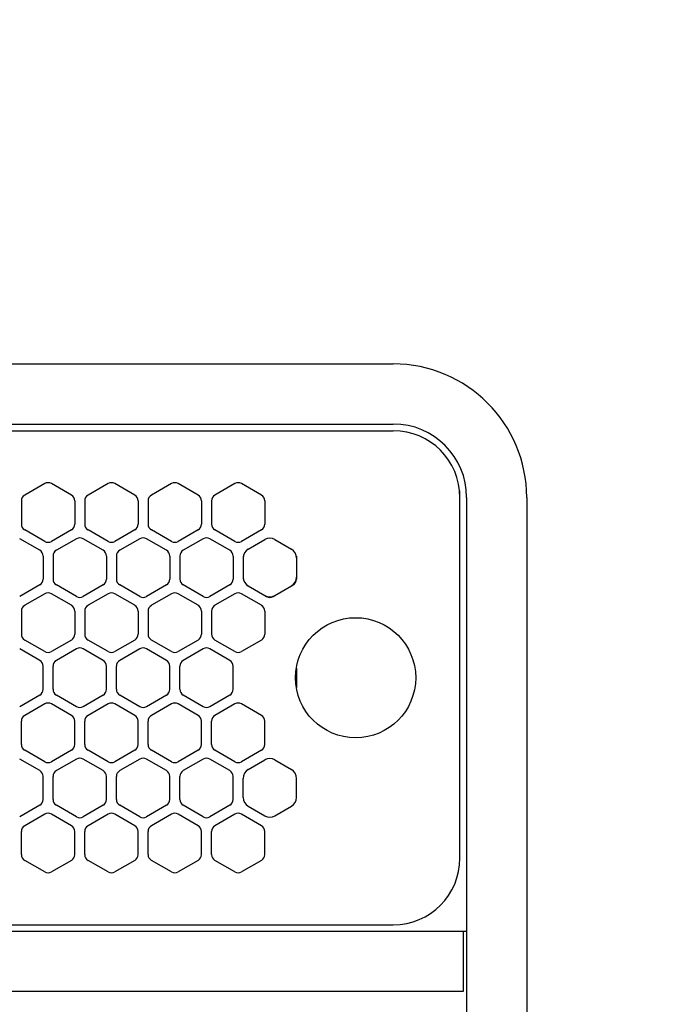
# Model space of a CAD drawing. Extents: x -4482 to 19701, y -3770 to 14367.
# Drawn here: x 6469 to 6567, y 11255 to 11403 of the extents above; entities that cross this region are included whole.
import ezdxf

# ---------------------------------------------------------------- set-up
doc = ezdxf.new("R2010")
doc.units = 0
doc.header["$LTSCALE"] = 100
doc.header["$MEASUREMENT"] = 0
doc.header["$PDMODE"] = 3
doc.linetypes.add('DASHED', pattern=[3, 2, -1])
doc.linetypes.add('PHANTOM', pattern=[2.5, 1.25, -0.25, 0.25, -0.25, 0.25, -0.25])
doc.layers.get('0').update_dxf_attribs({"linetype": 'CONTINUOUS'})
doc.layers.get('Defpoints').update_dxf_attribs({"linetype": 'CONTINUOUS'})
doc.layers.add('DIM', color=1, linetype='CONTINUOUS')
doc.styles.get("Standard").update_dxf_attribs({"font": 'TXT.shx', "width": 0.7, "bigfont": 'BIGFONT.shx'})
doc.dimstyles.get("Standard").update_dxf_attribs({"dimscale": 40, "dimtxt": 2, "dimasz": 1.5, "dimexe": 0.5, "dimexo": 1, "dimgap": 0.8, "dimtad": 1, "dimdec": 1, "dimdsep": 46, "dimtxsty": 'Standard', "dimblk": 'OPEN30', "dimcen": 0, "dimclrd": 1, "dimclre": 1, "dimclrt": 7, "dimadec": 1, "dimazin": 2, "dimtm": 0.5, "dimtfac": 1, "dimtdec": 1, "dimtmove": 1, "dimatfit": 3, "dimldrblk": 'OPEN30', "dimfxl": 0, "dimtolj": 1, "dimlwd": -1, "dimlwe": -1, "dimarcsym": 0})

# ---------------------------------------------------------------- blocks, each defined once
blk = doc.blocks.new('_Open30')
at = {"color": 0, "linetype": 'ByBlock', "lineweight": -2}
for p, q in [((-1, 0.2679), (0, 0)), ((0, 0), (-1, -0.2679)), ((0, 0), (-1, 0))]:
    blk.add_line(p, q, dxfattribs=at)
blk = doc.blocks.new('*D187')
at = {"layer": 'Defpoints', "color": 0}
for p in [(7675, 11850), (5800, 11550), (7675, 11320.6)]:
    blk.add_point(p, dxfattribs=at)
at = {"layer": 'DIM', "color": 1}
for p, q in [((5800, 11590), (5800, 11870)), ((7675, 11360.6), (7675, 11870)), ((5860, 11850), (7615, 11850))]:
    blk.add_line(p, q, dxfattribs=at)
at = {"layer": 'DIM', "color": 1, "xscale": 60, "yscale": 60, "zscale": 60, "rotation": 180}
blk.add_blockref('_Open30', (5800, 11850), dxfattribs=at)
at = {"layer": 'DIM', "color": 1, "xscale": 60, "yscale": 60, "zscale": 60}
blk.add_blockref('_Open30', (7675, 11850), dxfattribs=at)
at = {"layer": 'DIM', "color": 7, "insert": (6737.5, 11922), "char_height": 80, "attachment_point": 5}
blk.add_mtext('\\A1;1875', dxfattribs=at)
blk = doc.blocks.new('RB31AW13A16R（平面）')
at = {"linetype": 'Continuous'}
for p, q in [((0.25, 505), (275, 505)), ((0.25, 496), (275, 496)), ((5.5, 495), (275, 495)), ((222.75, 487.08), (219.75, 485.35)), ((226.75, 485.35), (223.75, 487.08)), ((232.25, 487.08), (229.25, 485.35)), ((236.25, 485.35), (233.25, 487.08)), ((241.75, 487.08), (238.75, 485.35)), ((245.75, 485.35), (242.75, 487.08)), ((251.25, 487.08), (248.25, 485.35)), ((255.25, 485.35), (252.25, 487.08)), ((285, 485), (285, 486)), ((219.25, 484.48), (219.25, 481.02)), ((227.25, 484.48), (227.25, 481.02)), ((228.75, 484.48), (228.75, 481.02)), ((236.75, 484.48), (236.75, 481.02)), ((238.25, 484.48), (238.25, 481.02)), ((246.25, 484.48), (246.25, 481.02)), ((247.75, 484.48), (247.75, 481.02)), ((255.75, 484.48), (255.75, 481.02)), ((285, 431), (285, 485)), ((285, 431), (285, 485)), ((286, 485), (286, 20)), ((295, 485), (295, 20)), ((222.75, 478.42), (219.75, 480.15)), ((226.75, 480.15), (223.75, 478.42)), ((232.25, 478.42), (229.25, 480.15)), ((236.25, 480.15), (233.25, 478.42)), ((241.75, 478.42), (238.75, 480.15)), ((245.75, 480.15), (242.75, 478.42)), ((251.25, 478.42), (248.25, 480.15)), ((255.25, 480.15), (252.25, 478.42)), ((222, 477.1), (219, 478.83)), ((227.5, 478.83), (224.5, 477.1)), ((231.5, 477.1), (228.5, 478.83)), ((237, 478.83), (234, 477.1)), ((241, 477.1), (238, 478.83)), ((246.5, 478.83), (243.5, 477.1)), ((250.5, 477.1), (247.5, 478.83)), ((253.25, 477.24), (255.75, 478.69)), ((257.25, 478.69), (259.75, 477.24)), ((222.5, 476.23), (222.5, 472.77)), ((224, 476.23), (224, 472.77)), ((232, 476.23), (232, 472.77)), ((233.5, 476.23), (233.5, 472.77)), ((241.5, 476.23), (241.5, 472.77)), ((243, 476.23), (243, 472.77)), ((251, 476.23), (251, 472.77)), ((252.5, 476.23), (252.5, 475.94)), ((252.5, 475.94), (252.5, 473.06)), ((252.5, 475.94), (252.5, 473.06)), ((260.5, 476.23), (260.5, 475.94)), ((260.5, 475.94), (260.5, 473.06)), ((260.5, 475.94), (260.5, 473.06)), ((222, 471.9), (219, 470.17)), ((227.5, 470.17), (224.5, 471.9)), ((231.5, 471.9), (228.5, 470.17)), ((237, 470.17), (234, 471.9)), ((241, 471.9), (238, 470.17)), ((246.5, 470.17), (243.5, 471.9)), ((250.5, 471.9), (247.5, 470.17)), ((252.5, 473.06), (252.5, 472.77)), ((253, 471.9), (253.25, 471.76)), ((259.75, 471.76), (260, 471.9)), ((260.5, 473.06), (260.5, 472.77)), ((222.75, 470.58), (219.75, 468.85)), ((226.75, 468.85), (223.75, 470.58)), ((232.25, 470.58), (229.25, 468.85)), ((236.25, 468.85), (233.25, 470.58)), ((241.75, 470.58), (238.75, 468.85)), ((245.75, 468.85), (242.75, 470.58)), ((251.25, 470.58), (248.25, 468.85)), ((255.25, 468.85), (252.25, 470.58)), ((253.25, 471.76), (255.75, 470.31)), ((253.25, 471.76), (255.75, 470.31)), ((257.25, 470.31), (259.75, 471.76)), ((257.25, 470.31), (259.75, 471.76)), ((255.75, 470.31), (256, 470.17)), ((257, 470.17), (257.25, 470.31)), ((219.25, 467.98), (219.25, 464.52)), ((227.25, 467.98), (227.25, 464.52)), ((228.75, 467.98), (228.75, 464.52)), ((236.75, 467.98), (236.75, 464.52)), ((238.25, 467.98), (238.25, 464.52)), ((246.25, 467.98), (246.25, 464.52)), ((247.75, 467.98), (247.75, 464.52)), ((255.75, 467.98), (255.75, 464.52)), ((222.75, 461.92), (219.75, 463.65)), ((226.75, 463.65), (223.75, 461.92)), ((232.25, 461.92), (229.25, 463.65)), ((236.25, 463.65), (233.25, 461.92)), ((241.75, 461.92), (238.75, 463.65)), ((245.75, 463.65), (242.75, 461.92)), ((251.25, 461.92), (248.25, 463.65)), ((255.25, 463.65), (252.25, 461.92)), ((222, 460.6), (219, 462.33)), ((227.5, 462.33), (224.5, 460.6)), ((231.5, 460.6), (228.5, 462.33)), ((237, 462.33), (234, 460.6)), ((241, 460.6), (238, 462.33)), ((246.5, 462.33), (243.5, 460.6)), ((250.5, 460.6), (247.5, 462.33)), ((222.5, 456.27), (222.5, 459.73)), ((224, 456.27), (224, 459.73)), ((232, 456.27), (232, 459.73)), ((233.5, 456.27), (233.5, 459.73)), ((241.5, 456.27), (241.5, 459.73)), ((243, 456.27), (243, 459.73)), ((251, 456.27), (251, 459.73)), ((222, 455.4), (219, 453.67)), ((227.5, 453.67), (224.5, 455.4)), ((231.5, 455.4), (228.5, 453.67)), ((237, 453.67), (234, 455.4)), ((241, 455.4), (238, 453.67)), ((246.5, 453.67), (243.5, 455.4)), ((250.5, 455.4), (247.5, 453.67)), ((222.75, 454.08), (219.75, 452.35)), ((226.75, 452.35), (223.75, 454.08)), ((232.25, 454.08), (229.25, 452.35)), ((236.25, 452.35), (233.25, 454.08)), ((241.75, 454.08), (238.75, 452.35)), ((245.75, 452.35), (242.75, 454.08)), ((251.25, 454.08), (248.25, 452.35)), ((255.25, 452.35), (252.25, 454.08)), ((219.25, 448.02), (219.25, 451.48)), ((227.25, 448.02), (227.25, 451.48)), ((228.75, 448.02), (228.75, 451.48)), ((236.75, 448.02), (236.75, 451.48)), ((238.25, 448.02), (238.25, 451.48)), ((246.25, 448.02), (246.25, 451.48)), ((247.75, 448.02), (247.75, 451.48)), ((255.75, 448.02), (255.75, 451.48)), ((222.75, 445.42), (219.75, 447.15)), ((226.75, 447.15), (223.75, 445.42)), ((232.25, 445.42), (229.25, 447.15)), ((236.25, 447.15), (233.25, 445.42)), ((241.75, 445.42), (238.75, 447.15)), ((245.75, 447.15), (242.75, 445.42)), ((251.25, 445.42), (248.25, 447.15)), ((255.25, 447.15), (252.25, 445.42)), ((222, 444.1), (219, 445.83)), ((227.5, 445.83), (224.5, 444.1)), ((231.5, 444.1), (228.5, 445.83)), ((237, 445.83), (234, 444.1)), ((241, 444.1), (238, 445.83)), ((246.5, 445.83), (243.5, 444.1)), ((250.5, 444.1), (247.5, 445.83)), ((253.25, 444.24), (255.75, 445.69)), ((257.25, 445.69), (259.75, 444.24)), ((222.5, 439.77), (222.5, 443.23)), ((224, 439.77), (224, 443.23)), ((232, 439.77), (232, 443.23)), ((233.5, 439.77), (233.5, 443.23)), ((241.5, 439.77), (241.5, 443.23)), ((243, 439.77), (243, 443.23)), ((251, 439.77), (251, 443.23)), ((252.5, 440.06), (252.5, 442.94)), ((260.5, 440.06), (260.5, 442.94)), ((222, 438.9), (219, 437.17)), ((227.5, 437.17), (224.5, 438.9)), ((231.5, 438.9), (228.5, 437.17)), ((237, 437.17), (234, 438.9)), ((241, 438.9), (238, 437.17)), ((246.5, 437.17), (243.5, 438.9)), ((250.5, 438.9), (247.5, 437.17)), ((253.25, 438.76), (255.75, 437.31)), ((257.25, 437.31), (259.75, 438.76)), ((222.75, 437.58), (219.75, 435.85)), ((226.75, 435.85), (223.75, 437.58)), ((232.25, 437.58), (229.25, 435.85)), ((236.25, 435.85), (233.25, 437.58)), ((241.75, 437.58), (238.75, 435.85)), ((245.75, 435.85), (242.75, 437.58)), ((251.25, 437.58), (248.25, 435.85)), ((255.25, 435.85), (252.25, 437.58)), ((219.25, 431.52), (219.25, 434.98)), ((227.25, 431.52), (227.25, 434.98)), ((228.75, 431.52), (228.75, 434.98)), ((236.75, 431.52), (236.75, 434.98)), ((238.25, 431.52), (238.25, 434.98)), ((246.25, 431.52), (246.25, 434.98)), ((247.75, 431.52), (247.75, 434.98)), ((255.75, 431.52), (255.75, 434.98)), ((222.75, 428.92), (219.75, 430.65)), ((226.75, 430.65), (223.75, 428.92)), ((232.25, 428.92), (229.25, 430.65)), ((236.25, 430.65), (233.25, 428.92)), ((241.75, 428.92), (238.75, 430.65)), ((245.75, 430.65), (242.75, 428.92)), ((251.25, 428.92), (248.25, 430.65)), ((255.25, 430.65), (252.25, 428.92)), ((5.5, 421), (275, 421)), ((286, 420), (0, 420)), ((285.5, 420), (285.5, 411)), ((285.5, 411), (0, 411))]:
    blk.add_line(p, q, dxfattribs=at)
at = {"linetype": 'DASHED'}
for p, q in [((5.5, 495), (275, 495)), ((5.5, 421), (275, 421))]:
    blk.add_line(p, q, dxfattribs=at)
at = {"linetype": 'PHANTOM'}
for p, q in [((257.11, 470.23), (257.11, 470.24)), ((260.5, 459.44), (260.5, 456.56))]:
    blk.add_line(p, q, dxfattribs=at)
at = {"linetype": 'Continuous'}
blk.add_circle((269.36, 458), 9, dxfattribs=at)
for centre, radius, start, end in [((275, 485), 20, 0, 90), ((275, 485), 11, 0, 90), ((275, 485), 10, 0, 90), ((223.25, 486.21), 1, 60, 120), ((232.75, 486.21), 1, 60, 120), ((242.25, 486.21), 1, 60, 120), ((251.75, 486.21), 1, 60, 120), ((220.25, 484.48), 1, 120, 180), ((226.25, 484.48), 1, 0, 60), ((229.75, 484.48), 1, 120, 180), ((235.75, 484.48), 1, 0, 60), ((239.25, 484.48), 1, 120, 180), ((245.25, 484.48), 1, 0, 60), ((248.75, 484.48), 1, 120, 180), ((254.75, 484.48), 1, 0, 60), ((220.25, 481.02), 1, 180, 240), ((226.25, 481.02), 1, 300, 0), ((229.75, 481.02), 1, 180, 240), ((235.75, 481.02), 1, 300, 0), ((239.25, 481.02), 1, 180, 240), ((245.25, 481.02), 1, 300, 0), ((248.75, 481.02), 1, 180, 240), ((254.75, 481.02), 1, 300, 0), ((223.25, 479.29), 1, 240, 300), ((228, 477.96), 1, 60, 120), ((232.75, 479.29), 1, 240, 300), ((237.5, 477.96), 1, 60, 120), ((242.25, 479.29), 1, 240, 300), ((247, 477.96), 1, 60, 120), ((251.75, 479.29), 1, 240, 300), ((256.5, 477.39), 1.5, 60, 120), ((221.5, 476.23), 1, 0, 60), ((225, 476.23), 1, 120, 180), ((231, 476.23), 1, 0, 60), ((234.5, 476.23), 1, 120, 180), ((240.5, 476.23), 1, 0, 60), ((244, 476.23), 1, 120, 180), ((250, 476.23), 1, 0, 60), ((254, 475.94), 1.5, 120, 180), ((259, 475.94), 1.5, 0, 60), ((221.5, 472.77), 1, 300, 0), ((225, 472.77), 1, 180, 240), ((231, 472.77), 1, 300, 0), ((234.5, 472.77), 1, 180, 240), ((240.5, 472.77), 1, 300, 0), ((244, 472.77), 1, 180, 240), ((250, 472.77), 1, 300, 0), ((254, 473.06), 1.5, 180, 240), ((259, 473.06), 1.5, 300, 0), ((259.5, 472.77), 1, 300, 0), ((223.25, 469.71), 1, 60, 120), ((232.75, 469.71), 1, 60, 120), ((242.25, 469.71), 1, 60, 120), ((251.75, 469.71), 1, 60, 120), ((228, 471.04), 1, 240, 300), ((237.5, 471.04), 1, 240, 300), ((247, 471.04), 1, 240, 300), ((256.5, 471.61), 1.5, 240, 300), ((256.5, 471.04), 1, 240, 300), ((220.25, 467.98), 1, 120, 180), ((226.25, 467.98), 1, 0, 60), ((229.75, 467.98), 1, 120, 180), ((235.75, 467.98), 1, 0, 60), ((239.25, 467.98), 1, 120, 180), ((245.25, 467.98), 1, 0, 60), ((248.75, 467.98), 1, 120, 180), ((254.75, 467.98), 1, 0, 60), ((220.25, 464.52), 1, 180, 240), ((226.25, 464.52), 1, 300, 0), ((229.75, 464.52), 1, 180, 240), ((235.75, 464.52), 1, 300, 0), ((239.25, 464.52), 1, 180, 240), ((245.25, 464.52), 1, 300, 0), ((248.75, 464.52), 1, 180, 240), ((254.75, 464.52), 1, 300, 0), ((223.25, 462.79), 1, 240, 300), ((228, 461.46), 1, 60, 120), ((232.75, 462.79), 1, 240, 300), ((237.5, 461.46), 1, 60, 120), ((242.25, 462.79), 1, 240, 300), ((247, 461.46), 1, 60, 120), ((251.75, 462.79), 1, 240, 300), ((221.5, 459.73), 1, 0, 60), ((225, 459.73), 1, 120, 180), ((231, 459.73), 1, 0, 60), ((234.5, 459.73), 1, 120, 180), ((240.5, 459.73), 1, 0, 60), ((244, 459.73), 1, 120, 180), ((250, 459.73), 1, 0, 60), ((221.5, 456.27), 1, 300, 0), ((225, 456.27), 1, 180, 240), ((231, 456.27), 1, 300, 0), ((234.5, 456.27), 1, 180, 240), ((240.5, 456.27), 1, 300, 0), ((244, 456.27), 1, 180, 240), ((250, 456.27), 1, 300, 0), ((223.25, 453.21), 1, 60, 120), ((232.75, 453.21), 1, 60, 120), ((242.25, 453.21), 1, 60, 120), ((251.75, 453.21), 1, 60, 120), ((228, 454.54), 1, 240, 300), ((237.5, 454.54), 1, 240, 300), ((247, 454.54), 1, 240, 300), ((220.25, 451.48), 1, 120, 180), ((226.25, 451.48), 1, 0, 60), ((229.75, 451.48), 1, 120, 180), ((235.75, 451.48), 1, 0, 60), ((239.25, 451.48), 1, 120, 180), ((245.25, 451.48), 1, 0, 60), ((248.75, 451.48), 1, 120, 180), ((254.75, 451.48), 1, 0, 60), ((220.25, 448.02), 1, 180, 240), ((226.25, 448.02), 1, 300, 0), ((229.75, 448.02), 1, 180, 240), ((235.75, 448.02), 1, 300, 0), ((239.25, 448.02), 1, 180, 240), ((245.25, 448.02), 1, 300, 0), ((248.75, 448.02), 1, 180, 240), ((254.75, 448.02), 1, 300, 0), ((223.25, 446.29), 1, 240, 300), ((228, 444.96), 1, 60, 120), ((232.75, 446.29), 1, 240, 300), ((237.5, 444.96), 1, 60, 120), ((242.25, 446.29), 1, 240, 300), ((247, 444.96), 1, 60, 120), ((251.75, 446.29), 1, 240, 300), ((256.5, 444.39), 1.5, 60, 120), ((221.5, 443.23), 1, 0, 60), ((225, 443.23), 1, 120, 180), ((231, 443.23), 1, 0, 60), ((234.5, 443.23), 1, 120, 180), ((240.5, 443.23), 1, 0, 60), ((244, 443.23), 1, 120, 180), ((250, 443.23), 1, 0, 60), ((254, 442.94), 1.5, 120, 180), ((259, 442.94), 1.5, 0, 60), ((221.5, 439.77), 1, 300, 0), ((225, 439.77), 1, 180, 240), ((231, 439.77), 1, 300, 0), ((234.5, 439.77), 1, 180, 240), ((240.5, 439.77), 1, 300, 0), ((244, 439.77), 1, 180, 240), ((250, 439.77), 1, 300, 0), ((254, 440.06), 1.5, 180, 240), ((259, 440.06), 1.5, 300, 0), ((223.25, 436.71), 1, 60, 120), ((228, 438.04), 1, 240, 300), ((232.75, 436.71), 1, 60, 120), ((237.5, 438.04), 1, 240, 300), ((242.25, 436.71), 1, 60, 120), ((247, 438.04), 1, 240, 300), ((251.75, 436.71), 1, 60, 120), ((256.5, 438.61), 1.5, 240, 300), ((220.25, 434.98), 1, 120, 180), ((226.25, 434.98), 1, 0, 60), ((229.75, 434.98), 1, 120, 180), ((235.75, 434.98), 1, 0, 60), ((239.25, 434.98), 1, 120, 180), ((245.25, 434.98), 1, 0, 60), ((248.75, 434.98), 1, 120, 180), ((254.75, 434.98), 1, 0, 60), ((220.25, 431.52), 1, 180, 240), ((226.25, 431.52), 1, 300, 0), ((229.75, 431.52), 1, 180, 240), ((235.75, 431.52), 1, 300, 0), ((239.25, 431.52), 1, 180, 240), ((245.25, 431.52), 1, 300, 0), ((248.75, 431.52), 1, 180, 240), ((254.75, 431.52), 1, 300, 0), ((275, 431), 10, 270, 0), ((223.25, 429.79), 1, 240, 300), ((232.75, 429.79), 1, 240, 300), ((242.25, 429.79), 1, 240, 300), ((251.75, 429.79), 1, 240, 300)]:
    blk.add_arc(centre, radius, start, end, dxfattribs=at)
at = {"linetype": 'PHANTOM'}
for centre, start, end in [((259, 459.44), 0, 4.6432), ((259, 456.56), 355.3568, 0)]:
    blk.add_arc(centre, 1.5, start, end, dxfattribs=at)

msp = doc.modelspace()

# ---------------------------------------------------------------- block references
msp.add_blockref('RB31AW13A16R（平面）', (6250, 10846))

# ---------------------------------------------------------------- dimensions: what is measured, and where the dimension line sits
at = {"layer": 'DIM'}
dim = msp.add_linear_dim(base=(7675, 11850), p1=(5800, 11550), p2=(7675, 11320.6), dimstyle='Standard', dxfattribs=at)
dim.commit()
dim.dimension.update_dxf_attribs({"geometry": '*D187', "text_midpoint": (6737.5, 11922)})

doc.saveas('drawing.dxf')
